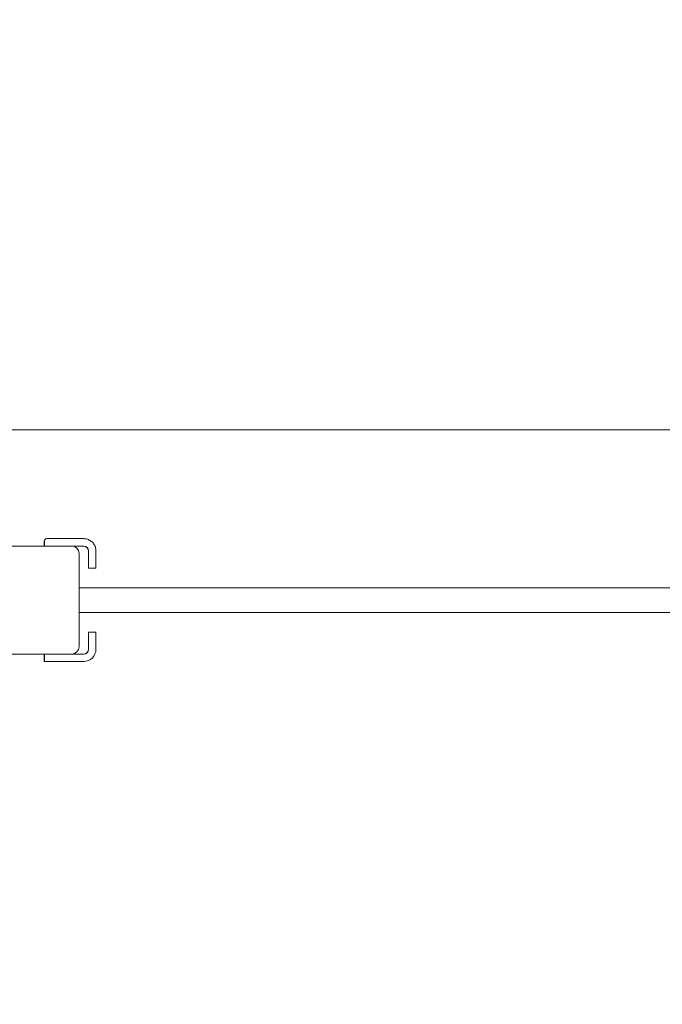
# Model space of a CAD drawing. Units: millimetres. Extents: x -3050.3 to -3008.3, y -3479.6 to -3449.9.
# Drawn here: x -3023.7 to -3023.5, y -3467.6 to -3467.2 of the extents above; entities that cross this region are included whole.
import ezdxf

# ---------------------------------------------------------------- set-up
doc = ezdxf.new("R2010")
doc.units = ezdxf.units.MM
doc.linetypes.add('ACAD_ISO03W100', pattern=[30, 12, -18])
doc.layers.add('_TR-kreskowanie', color=7, linetype='Continuous', lineweight=13, true_color=0xadadad)
doc.layers.add('_TR-przerywana1_nad', color=8, linetype='ACAD_ISO03W100', lineweight=5)
doc.layers.add('_TR-zabawki', color=134, linetype='Continuous', lineweight=13)

# ---------------------------------------------------------------- blocks, each defined once
blk = doc.blocks.new('aspen20')
at = {"layer": '_TR-zabawki'}
for p, q in [((16.5573, -1.98), (16.55724, -1.98)), ((16.5723, -1.98), (16.5573, -1.98)), ((16.56443, -1.983), (16.27643, -1.983)), ((16.55624, -1.981), (16.55624, -1.983)), ((16.55631, -1.983), (16.55631, -1.981)), ((16.56443, -1.983), (16.56742, -1.983)), ((16.57231, -1.983), (16.56742, -1.983)), ((16.57042, -1.986), (16.57042, -2.024)), ((16.57424, -1.985), (16.57424, -1.992)), ((16.57431, -1.992), (16.57431, -1.985)), ((16.5773, -1.985), (16.5773, -1.992)), ((16.57431, -1.992), (16.57424, -1.992)), ((16.57631, -1.992), (16.57431, -1.992)), ((16.5773, -1.992), (16.57631, -1.992)), ((16.57042, -2), (20.74859, -2)), ((16.57042, -2.01), (20.74859, -2.01)), ((16.57424, -2.025), (16.57424, -2.018)), ((16.57431, -2.018), (16.57424, -2.018)), ((16.57431, -2.018), (16.57431, -2.025)), ((16.57731, -2.018), (16.57431, -2.018)), ((16.57731, -2.025), (16.57731, -2.018)), ((16.27643, -2.027), (16.56443, -2.027)), ((16.55624, -2.03), (16.55624, -2.027)), ((16.55631, -2.027), (16.55631, -2.03)), ((16.56742, -2.027), (16.56443, -2.027)), ((16.57231, -2.027), (16.56742, -2.027)), ((16.55631, -2.03), (16.55624, -2.03)), ((16.55631, -2.03), (16.57231, -2.03))]:
    blk.add_line(p, q, dxfattribs=at)
for centre, radius, start, end in [((16.56742, -1.986), 0.003, 0, 90), ((16.57224, -1.985), 0.002, 0, 90), ((16.57231, -1.985), 0.002, 0, 90), ((16.56742, -2.024), 0.003, 270, 0), ((16.57224, -2.025), 0.002, 270, 0), ((16.57231, -2.025), 0.002, 270, 0), ((16.57231, -2.025), 0.005, 270, 0)]:
    blk.add_arc(centre, radius, start, end, dxfattribs=at)
for centre, major_axis, ratio, start_param, end_param in [((16.55724, -1.981), (0.001, 0), 0.998332, 1.570796, 3.141593), ((16.5573, -1.981), (0, -0.001), 0.998326, 3.141593, 4.712389)]:
    blk.add_ellipse(centre, major_axis=major_axis, ratio=ratio, start_param=start_param, end_param=end_param, dxfattribs=at)
blk.add_open_spline([(16.5723, -1.98), (16.57283, -1.98), (16.57335, -1.98008), (16.57435, -1.98041), (16.57482, -1.98065), (16.57567, -1.98126), (16.57604, -1.98164), (16.57666, -1.98248), (16.5769, -1.98296), (16.57722, -1.98395), (16.5773, -1.98448), (16.5773, -1.985)], degree=3, knots=[4.712389, 4.712389, 4.712389, 4.712389, 5.026548, 5.026548, 5.340708, 5.340708, 5.654867, 5.654867, 5.969026, 5.969026, 6.283185, 6.283185, 6.283185, 6.283185], dxfattribs=at)

msp = doc.modelspace()

# ---------------------------------------------------------------- hatches: boundary and pattern name
at = {"layer": '_TR-kreskowanie'}
h = msp.add_hatch(dxfattribs=at)
h.set_pattern_fill('ANSI37', color=256, scale=0.157, angle=45)
h.paths.add_polyline_path([(-3040.27698, -3469.76612), (-3015.77698, -3469.76612), (-3015.77698, -3455.26612), (-3040.27698, -3455.26612)])

# ---------------------------------------------------------------- block references
at = {"layer": '_TR-przerywana1_nad'}
msp.add_blockref('aspen20', (-3040.27698, -3465.45612), dxfattribs=at)

doc.saveas('drawing.dxf')
